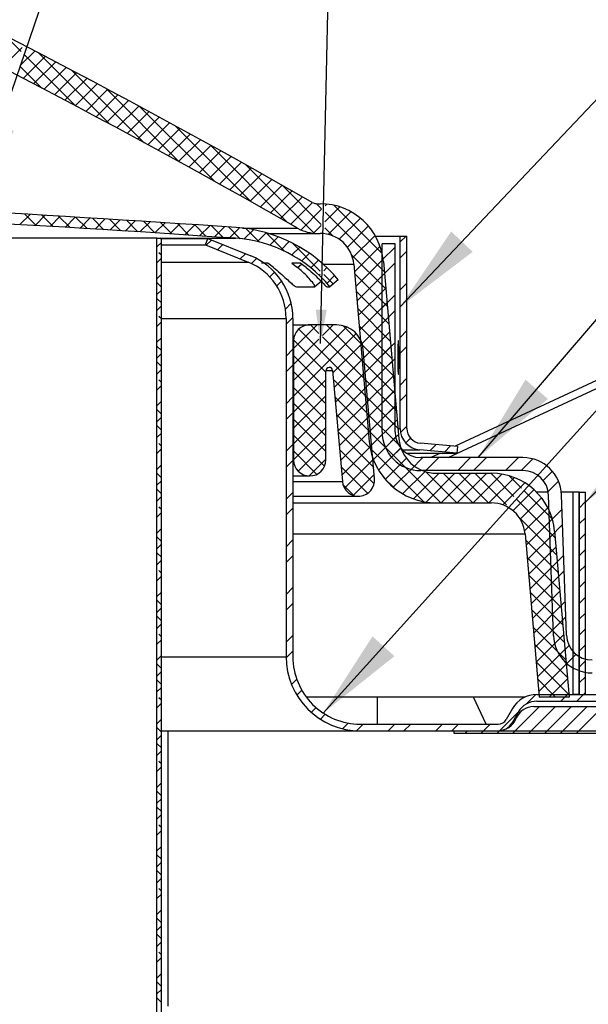
# Model space of a CAD drawing. Extents: x 2 to 154, y 1 to 99.
# Drawn here: x 19 to 25, y 72 to 83 of the extents above; entities that cross this region are included whole.
import ezdxf

# ---------------------------------------------------------------- set-up
doc = ezdxf.new("R2010")
doc.units = 0
doc.header["$MEASUREMENT"] = 0
doc.linetypes.add('SLD-SOLID', pattern=[0])
doc.layers.get('0').update_dxf_attribs({"linetype": 'CONTINUOUS'})
doc.dimstyles.new('SLDDIMSTYLE10', dxfattribs={"dimtxt": 0, "dimasz": 0.375, "dimexe": 0, "dimexo": 0.0625, "dimgap": 0, "dimtad": 0, "dimtih": 1, "dimtoh": 1, "dimdec": 0, "dimrnd": 1e-09, "dimzin": 0, "dimtxsty": 'STANDARD', "dimblk1": 'DOT', "dimblk2": 'DOT', "dimsah": 1, "dimcen": 0.09, "dimazin": 3, "dimtfac": 0.375, "dimtdec": 0, "dimtofl": 0, "dimtmove": 0, "dimatfit": 3, "dimtolj": 1, "dimtzin": 0})
doc.dimstyles.new('SLDDIMSTYLE11', dxfattribs={"dimtxt": 0, "dimasz": 1, "dimexe": 0, "dimexo": 0.0625, "dimgap": 0, "dimtad": 0, "dimtih": 1, "dimtoh": 1, "dimdec": 0, "dimrnd": 1e-09, "dimzin": 0, "dimtxsty": 'STANDARD', "dimsah": 1, "dimcen": 0.09, "dimazin": 3, "dimtfac": 1, "dimtdec": 0, "dimtofl": 0, "dimtmove": 0, "dimatfit": 3, "dimtolj": 1, "dimtzin": 0})

# ---------------------------------------------------------------- blocks, each defined once
blk = doc.blocks.new('SW_HATCH_0')
at = {"color": 0, "linetype": 'SLD-SOLID'}
for p, q in [((-10.884, 11), (-10.711, 10.827)), ((-10.697, 10.87), (-10.92, 10.647)), ((-10.559, 10.831), (-10.721, 10.669)), ((-10.442, 10.771), (-10.687, 10.526)), ((-10.68, 10.795), (-10.104, 10.22)), ((-10.517, 10.81), (-9.725, 10.018)), ((-10.723, 10.662), (-10.478, 10.417)), ((-10.326, 10.71), (-10.571, 10.466)), ((-10.21, 10.649), (-10.455, 10.405)), ((-10.095, 10.588), (-10.339, 10.344)), ((-9.979, 10.527), (-10.223, 10.283)), ((-10.146, 10.615), (-9.341, 9.811)), ((-9.864, 10.466), (-10.108, 10.222)), ((-9.748, 10.404), (-9.992, 10.16)), ((-9.77, 10.416), (-8.952, 9.598)), ((-9.633, 10.343), (-9.877, 10.099)), ((-9.518, 10.281), (-9.762, 10.037)), ((-9.403, 10.219), (-9.647, 9.976)), ((-9.389, 10.211), (-8.557, 9.38)), ((-9.288, 10.157), (-9.532, 9.914)), ((-9.174, 10.095), (-9.417, 9.852)), ((-9.059, 10.033), (-9.302, 9.789)), ((-8.945, 9.97), (-9.188, 9.727)), ((-9.002, 10.002), (-8.156, 9.156)), ((-8.831, 9.908), (-9.074, 9.665)), ((-8.716, 9.845), (-8.959, 9.602)), ((-8.602, 9.782), (-8.845, 9.539)), ((-8.61, 9.787), (-7.749, 8.925)), ((-8.489, 9.719), (-8.731, 9.477)), ((-8.375, 9.656), (-8.618, 9.414)), ((-8.261, 9.593), (-8.504, 9.35)), ((-8.148, 9.53), (-8.391, 9.287)), ((-8.212, 9.566), (-7.451, 8.804)), ((-8.035, 9.466), (-8.277, 9.224)), ((-7.922, 9.402), (-8.164, 9.16)), ((-7.809, 9.339), (-8.051, 9.096)), ((-7.809, 9.339), (-7.373, 8.903)), ((-7.696, 9.275), (-7.938, 9.033)), ((-7.583, 9.211), (-7.825, 8.969)), ((-7.471, 9.146), (-7.713, 8.904)), ((-7.426, 9.133), (-7.37, 9.076)), ((-7.166, 9.098), (-7.333, 8.93)), ((-7.312, 9.129), (-7.329, 9.111)), ((-7.232, 9.116), (-6.696, 8.58)), ((-10.609, 9.013), (-10.723, 8.9)), ((-10.669, 9.017), (-10.541, 8.889)), ((-10.442, 9.004), (-10.555, 8.89)), ((-10.481, 9.006), (-10.353, 8.878)), ((-10.275, 8.994), (-10.388, 8.88)), ((-10.293, 8.995), (-10.165, 8.867)), ((-10.108, 8.984), (-10.222, 8.87)), ((-10.105, 8.984), (-9.977, 8.856)), ((-7.37, 9.071), (-7.598, 8.842)), ((-7.331, 9.038), (-6.673, 8.379)), ((-7.043, 9.044), (-7.295, 8.792)), ((-9.941, 8.974), (-10.055, 8.86)), ((-9.917, 8.972), (-9.789, 8.844)), ((-9.775, 8.963), (-9.888, 8.85)), ((-9.729, 8.961), (-9.6, 8.832)), ((-9.608, 8.953), (-9.722, 8.84)), ((-9.442, 8.943), (-9.555, 8.829)), ((-9.54, 8.949), (-9.412, 8.82)), ((-9.276, 8.932), (-9.389, 8.819)), ((-9.351, 8.937), (-9.223, 8.808)), ((-9.11, 8.921), (-9.223, 8.808)), ((-9.162, 8.925), (-9.034, 8.796)), ((-8.944, 8.91), (-9.057, 8.797)), ((-8.973, 8.912), (-8.844, 8.783)), ((-8.778, 8.899), (-8.891, 8.786)), ((-8.784, 8.9), (-8.655, 8.771)), ((-8.613, 8.888), (-8.726, 8.775)), ((-8.594, 8.887), (-8.465, 8.758)), ((-8.447, 8.877), (-8.56, 8.764)), ((-8.405, 8.874), (-8.274, 8.744)), ((-7.374, 8.89), (-7.459, 8.805)), ((-6.937, 8.972), (-7.173, 8.737)), ((-6.848, 8.885), (-7.083, 8.65)), ((-8.282, 8.865), (-8.395, 8.753)), ((-8.127, 8.843), (-8.232, 8.739)), ((-8.211, 8.857), (-8.059, 8.705)), ((-7.985, 8.809), (-8.083, 8.711)), ((-7.987, 8.81), (-7.781, 8.604)), ((-7.852, 8.765), (-7.946, 8.671)), ((-7.335, 8.865), (-7.246, 8.776)), ((-6.775, 8.781), (-7.024, 8.532)), ((-6.429, 8.773), (-6.496, 8.707)), ((-9.151, 8.703), (-9.202, 8.652)), ((-9.151, 8.736), (-9.166, 8.751)), ((-8.595, 8.729), (-8.652, 8.672)), ((-8.469, 8.678), (-8.526, 8.621)), ((-7.728, 8.712), (-7.819, 8.621)), ((-7.613, 8.651), (-7.701, 8.563)), ((-7.697, 8.696), (-7.384, 8.384)), ((-6.719, 8.66), (-7.004, 8.376)), ((-6.552, 8.651), (-6.696, 8.507)), ((-9.151, 8.56), (-9.179, 8.587)), ((-8.217, 8.577), (-8.275, 8.519)), ((-7.505, 8.582), (-7.591, 8.495)), ((-7.036, 8.566), (-6.656, 8.186)), ((-6.421, 8.605), (-6.496, 8.53)), ((-9.151, 8.527), (-9.202, 8.476)), ((-8.094, 8.523), (-8.15, 8.467)), ((-7.404, 8.506), (-7.49, 8.42)), ((-6.685, 8.517), (-6.989, 8.213)), ((-6.552, 8.474), (-6.696, 8.33)), ((-9.151, 8.35), (-9.202, 8.299)), ((-7.892, 8.371), (-7.945, 8.318)), ((-7.385, 8.348), (-7.395, 8.338)), ((-7.346, 8.345), (-7.24, 8.24)), ((-7.31, 8.423), (-7.345, 8.388)), ((-7.224, 8.333), (-7.308, 8.248)), ((-7.002, 8.355), (-6.639, 7.992)), ((-6.671, 8.355), (-6.975, 8.051)), ((-9.151, 8.206), (-9.202, 8.257)), ((-7.814, 8.273), (-7.868, 8.218)), ((-6.421, 8.251), (-6.496, 8.176)), ((-9.151, 8.173), (-9.202, 8.122)), ((-6.985, 8.161), (-6.622, 7.798)), ((-6.656, 8.193), (-6.961, 7.888)), ((-6.552, 8.12), (-6.696, 7.976)), ((-9.151, 8.029), (-9.202, 8.08)), ((-9.151, 7.996), (-9.202, 7.945)), ((-7.708, 8.025), (-7.772, 7.961)), ((-6.642, 8.03), (-6.947, 7.726)), ((-6.968, 7.967), (-6.605, 7.604)), ((-6.552, 7.944), (-6.696, 7.8)), ((-9.151, 7.82), (-9.202, 7.769)), ((-9.151, 7.852), (-9.179, 7.88)), ((-7.689, 7.868), (-7.764, 7.793)), ((-7.418, 7.785), (-7.681, 7.522)), ((-7.492, 7.785), (-7.399, 7.691)), ((-7.241, 7.785), (-7.36, 7.666)), ((-7.316, 7.785), (-6.892, 7.361)), ((-7.13, 7.776), (-6.914, 7.56)), ((-6.628, 7.868), (-6.932, 7.563)), ((-7.088, 7.762), (-7.681, 7.168)), ((-6.984, 7.689), (-7.681, 6.991)), ((-7.622, 7.738), (-6.858, 6.974)), ((-6.951, 7.774), (-6.588, 7.411)), ((-6.614, 7.705), (-6.918, 7.401)), ((-6.421, 7.721), (-6.496, 7.646)), ((-9.151, 7.643), (-9.202, 7.592)), ((-7.4, 7.626), (-7.681, 7.345)), ((-7.681, 7.619), (-7.321, 7.26)), ((-7.36, 7.653), (-6.875, 7.168)), ((-6.919, 7.577), (-7.244, 7.252)), ((-6.934, 7.58), (-6.571, 7.217)), ((-6.552, 7.59), (-6.696, 7.446)), ((-9.151, 7.499), (-9.202, 7.55)), ((-9.151, 7.466), (-9.202, 7.415)), ((-7.689, 7.514), (-7.764, 7.439)), ((-6.599, 7.543), (-6.904, 7.238)), ((-6.421, 7.544), (-6.496, 7.469)), ((-9.151, 7.322), (-9.202, 7.373)), ((-7.689, 7.337), (-7.764, 7.262)), ((-7.681, 7.443), (-7.321, 7.083)), ((-6.897, 7.422), (-7.23, 7.089)), ((-6.917, 7.386), (-6.554, 7.023)), ((-6.585, 7.38), (-6.89, 7.076)), ((-6.552, 7.413), (-6.696, 7.269)), ((-9.151, 7.289), (-9.202, 7.238)), ((-7.681, 7.266), (-7.321, 6.906)), ((-6.883, 7.259), (-7.215, 6.927)), ((-9.151, 7.145), (-9.179, 7.173)), ((-7.321, 7.175), (-7.681, 6.815)), ((-7.237, 7.176), (-6.841, 6.78)), ((-6.9, 7.193), (-6.537, 6.83)), ((-6.571, 7.218), (-6.876, 6.913)), ((-6.421, 7.191), (-6.496, 7.116)), ((-9.151, 7.112), (-9.202, 7.061)), ((-7.681, 7.09), (-7.321, 6.73)), ((-6.869, 7.096), (-7.201, 6.764)), ((-6.557, 7.055), (-6.861, 6.75)), ((-6.552, 7.06), (-6.696, 6.916)), ((-6.421, 7.014), (-6.496, 6.939)), ((-9.151, 6.936), (-9.202, 6.885)), ((-7.689, 6.984), (-7.764, 6.909)), ((-7.321, 6.998), (-7.681, 6.638)), ((-7.681, 6.913), (-7.321, 6.553)), ((-7.22, 6.983), (-6.824, 6.587)), ((-6.855, 6.934), (-7.187, 6.602)), ((-6.883, 6.999), (-6.52, 6.636)), ((-9.151, 6.792), (-9.202, 6.843)), ((-7.689, 6.807), (-7.764, 6.732)), ((-7.321, 6.821), (-7.681, 6.461)), ((-6.866, 6.805), (-6.493, 6.432)), ((-6.543, 6.892), (-6.847, 6.588)), ((-6.552, 6.883), (-6.696, 6.739)), ((-9.151, 6.759), (-9.202, 6.708)), ((-7.681, 6.736), (-7.321, 6.376)), ((-7.203, 6.789), (-6.807, 6.393)), ((-6.841, 6.771), (-7.173, 6.439)), ((-6.528, 6.73), (-6.831, 6.428)), ((-9.151, 6.615), (-9.202, 6.666)), ((-9.151, 6.582), (-9.202, 6.531)), ((-7.321, 6.644), (-7.681, 6.284)), ((-7.186, 6.595), (-6.79, 6.199)), ((-6.826, 6.609), (-7.159, 6.276)), ((-6.849, 6.611), (-6.043, 5.805)), ((-6.421, 6.66), (-6.492, 6.589)), ((-9.151, 6.438), (-9.179, 6.466)), ((-7.681, 6.559), (-7.336, 6.214)), ((-7.321, 6.467), (-7.63, 6.159)), ((-6.514, 6.567), (-6.793, 6.289)), ((-6.546, 6.536), (-6.66, 6.422)), ((-6.38, 6.525), (-6.433, 6.472)), ((-9.151, 6.405), (-9.202, 6.354)), ((-7.689, 6.454), (-7.764, 6.379)), ((-7.681, 6.383), (-7.422, 6.123)), ((-7.17, 6.401), (-6.785, 6.016)), ((-6.812, 6.446), (-7.144, 6.114)), ((-6.828, 6.413), (-6.233, 5.819)), ((-6.488, 6.417), (-6.735, 6.17)), ((-6.489, 6.416), (-6.591, 6.313)), ((-6.097, 6.454), (-6.166, 6.385)), ((-5.935, 6.44), (-6.004, 6.371)), ((-7.689, 6.277), (-7.764, 6.202)), ((-7.321, 6.291), (-7.507, 6.105)), ((-6.798, 6.284), (-7.113, 5.968)), ((-6.426, 6.302), (-6.661, 6.067)), ((-6.242, 6.309), (-6.373, 6.178)), ((-6.065, 6.309), (-6.209, 6.165)), ((-5.712, 6.309), (-5.856, 6.165)), ((-5.535, 6.309), (-5.679, 6.165)), ((-5.181, 6.309), (-5.325, 6.165)), ((-5.019, 6.295), (-5.149, 6.165)), ((-9.151, 6.229), (-9.202, 6.178)), ((-9.151, 6.085), (-9.202, 6.136)), ((-7.153, 6.208), (-6.857, 5.912)), ((-6.337, 6.214), (-6.572, 5.979)), ((-6.219, 6.155), (-6.468, 5.906)), ((-6.063, 6.135), (-6.348, 5.85)), ((-6.214, 6.153), (-5.866, 5.805)), ((-5.886, 6.135), (-6.207, 5.814)), ((-5.709, 6.135), (-6.039, 5.805)), ((-6.019, 6.135), (-5.689, 5.805)), ((-5.532, 6.135), (-5.862, 5.805)), ((-5.842, 6.135), (-5.512, 5.805)), ((-5.666, 6.135), (-5.315, 5.784)), ((-5.489, 6.135), (-5.232, 5.878)), ((-4.803, 6.158), (-4.905, 6.055)), ((-9.151, 6.052), (-9.202, 6.001)), ((-6.784, 6.121), (-7.015, 5.89)), ((-6.674, 6.082), (-6.564, 5.973)), ((-5.365, 6.125), (-5.685, 5.805)), ((-5.226, 6.087), (-5.509, 5.805)), ((-5.108, 6.028), (-5.354, 5.783)), ((-5.284, 6.107), (-5.148, 5.971)), ((-4.735, 6.048), (-4.85, 5.934)), ((-9.151, 5.908), (-9.202, 5.959)), ((-7.689, 5.923), (-7.764, 5.848)), ((-7.132, 6.01), (-7.01, 5.888)), ((-5.008, 5.952), (-5.242, 5.719)), ((-5.12, 5.943), (-4.804, 5.627)), ((-9.151, 5.875), (-9.202, 5.824)), ((-5.204, 5.85), (-4.772, 5.418)), ((-4.923, 5.861), (-5.16, 5.624)), ((-4.437, 5.816), (-4.501, 5.752)), ((-9.151, 5.698), (-9.202, 5.647)), ((-9.151, 5.731), (-9.179, 5.759)), ((-7.689, 5.746), (-7.764, 5.671)), ((-5.287, 5.756), (-5.272, 5.741)), ((-4.854, 5.752), (-5.112, 5.495)), ((-4.695, 5.734), (-4.835, 5.595)), ((-5.17, 5.639), (-4.755, 5.225)), ((-4.804, 5.626), (-5.096, 5.334)), ((-4.435, 5.641), (-4.501, 5.575)), ((-9.151, 5.521), (-9.202, 5.47)), ((-4.777, 5.476), (-5.082, 5.171)), ((-4.689, 5.564), (-4.829, 5.424)), ((-9.151, 5.378), (-9.202, 5.429)), ((-7.689, 5.393), (-7.764, 5.318)), ((-5.101, 5.394), (-4.738, 5.031)), ((-4.435, 5.464), (-4.501, 5.398)), ((-9.151, 5.345), (-9.202, 5.294)), ((-4.763, 5.313), (-5.068, 5.009)), ((-4.435, 5.288), (-4.501, 5.222)), ((-9.151, 5.201), (-9.202, 5.252)), ((-9.151, 5.168), (-9.202, 5.117)), ((-7.689, 5.216), (-7.764, 5.141)), ((-5.085, 5.2), (-4.721, 4.837)), ((-4.749, 5.151), (-5.054, 4.846)), ((-4.678, 5.222), (-4.817, 5.083)), ((-9.151, 5.024), (-9.179, 5.052)), ((-4.672, 5.051), (-4.811, 4.912)), ((-4.435, 5.111), (-4.501, 5.045)), ((-9.151, 4.991), (-9.202, 4.94)), ((-5.068, 5.007), (-4.705, 4.643)), ((-4.735, 4.988), (-5.039, 4.683)), ((-4.435, 4.934), (-4.501, 4.868)), ((-7.689, 4.863), (-7.764, 4.788)), ((-4.72, 4.825), (-5.025, 4.521)), ((-9.151, 4.814), (-9.202, 4.763)), ((-9.151, 4.671), (-9.202, 4.722)), ((-5.051, 4.813), (-4.688, 4.45)), ((-4.66, 4.71), (-4.799, 4.57)), ((-4.435, 4.757), (-4.501, 4.691)), ((-9.151, 4.638), (-9.202, 4.587)), ((-7.689, 4.686), (-7.764, 4.611)), ((-5.034, 4.619), (-4.671, 4.256)), ((-4.706, 4.663), (-5.011, 4.358)), ((-9.151, 4.494), (-9.202, 4.545)), ((-4.692, 4.5), (-4.997, 4.196)), ((-4.654, 4.539), (-4.793, 4.399)), ((-4.435, 4.581), (-4.501, 4.515)), ((-9.151, 4.461), (-9.202, 4.41)), ((-5.017, 4.425), (-4.654, 4.062)), ((-4.435, 4.404), (-4.501, 4.338)), ((-9.151, 4.284), (-9.202, 4.233)), ((-9.151, 4.317), (-9.179, 4.345)), ((-7.689, 4.332), (-7.764, 4.257)), ((-4.678, 4.338), (-4.982, 4.033)), ((-5, 4.232), (-4.637, 3.869)), ((-4.664, 4.175), (-4.968, 3.871)), ((-4.618, 4.22), (-4.724, 4.115)), ((-4.435, 4.227), (-4.501, 4.161)), ((-9.151, 4.107), (-9.202, 4.056)), ((-7.689, 4.155), (-7.763, 4.081)), ((-4.54, 4.122), (-4.642, 4.02)), ((-9.151, 3.963), (-9.202, 4.014)), ((-4.983, 4.038), (-4.62, 3.675)), ((-4.649, 4.013), (-4.954, 3.708)), ((-4.435, 4.05), (-4.501, 3.984)), ((-9.151, 3.93), (-9.202, 3.879)), ((-9.151, 3.787), (-9.202, 3.838)), ((-7.646, 3.845), (-7.704, 3.787)), ((-4.966, 3.844), (-4.767, 3.645)), ((-4.635, 3.85), (-4.84, 3.645)), ((-4.435, 3.873), (-4.501, 3.807)), ((-9.151, 3.754), (-9.202, 3.703)), ((-7.59, 3.724), (-7.645, 3.669)), ((-9.151, 3.61), (-9.179, 3.638)), ((-4.987, 3.675), (-5.094, 3.568)), ((-4.949, 3.65), (-4.943, 3.645)), ((-4.634, 3.675), (-4.709, 3.6)), ((-4.621, 3.688), (-4.664, 3.645)), ((-4.457, 3.675), (-4.532, 3.6)), ((-4.435, 3.697), (-4.457, 3.675)), ((-9.151, 3.577), (-9.202, 3.526)), ((-7.431, 3.529), (-7.484, 3.476)), ((-4.945, 3.54), (-5.245, 3.24)), ((-4.769, 3.54), (-5.069, 3.24)), ((-4.592, 3.54), (-4.892, 3.24)), ((-4.415, 3.54), (-4.715, 3.24)), ((-4.238, 3.54), (-4.538, 3.24)), ((-9.151, 3.4), (-9.202, 3.349)), ((-7.329, 3.455), (-7.383, 3.4)), ((-5.183, 3.479), (-5.391, 3.271)), ((-9.151, 3.256), (-9.202, 3.307)), ((-7.073, 3.357), (-7.136, 3.294)), ((-6.908, 3.345), (-6.982, 3.271)), ((-6.554, 3.345), (-6.629, 3.27)), ((-6.378, 3.345), (-6.453, 3.27)), ((-6.024, 3.345), (-6.099, 3.27)), ((-5.847, 3.345), (-5.922, 3.27)), ((-5.494, 3.345), (-5.569, 3.27)), ((-9.151, 3.223), (-9.202, 3.172)), ((-5.746, 3.27), (-5.776, 3.24)), ((-5.569, 3.27), (-5.599, 3.24)), ((-5.391, 3.271), (-5.422, 3.24)), ((-9.151, 3.08), (-9.202, 3.131)), ((-9.151, 3.047), (-9.202, 2.996)), ((-9.151, 2.87), (-9.202, 2.819)), ((-9.151, 2.903), (-9.179, 2.93)), ((-9.151, 2.693), (-9.202, 2.642)), ((-9.151, 2.549), (-9.202, 2.6)), ((-9.151, 2.516), (-9.202, 2.465)), ((-9.151, 2.372), (-9.202, 2.423)), ((-9.151, 2.339), (-9.202, 2.288)), ((-9.151, 2.196), (-9.179, 2.223)), ((-9.151, 2.163), (-9.202, 2.112)), ((-9.151, 1.986), (-9.202, 1.935)), ((-9.151, 1.842), (-9.202, 1.893)), ((-9.151, 1.809), (-9.202, 1.758)), ((-9.151, 1.665), (-9.202, 1.716)), ((-9.151, 1.632), (-9.202, 1.581)), ((-9.151, 1.456), (-9.202, 1.405)), ((-9.151, 1.489), (-9.179, 1.516)), ((-9.151, 1.279), (-9.202, 1.228)), ((-9.151, 1.135), (-9.202, 1.186)), ((-9.151, 1.102), (-9.202, 1.051)), ((-9.151, 0.958), (-9.202, 1.009)), ((-9.151, 0.925), (-9.202, 0.874)), ((-9.151, 0.781), (-9.179, 0.809)), ((-9.151, 0.749), (-9.202, 0.698)), ((-9.151, 0.572), (-9.202, 0.521)), ((-9.151, 0.428), (-9.202, 0.479)), ((-9.151, 0.395), (-9.202, 0.344)), ((-9.151, 0.251), (-9.202, 0.302))]:
    blk.add_line(p, q, dxfattribs=at)
blk = doc.blocks.new('_DOT')
at = {"color": 0, "linetype": 'BYBLOCK'}
blk.add_line((-0.5, 0), (-1, 0), dxfattribs=at)
at = {"color": 0, "linetype": 'BYBLOCK', "const_width": 0.5}
blk.add_lwpolyline([(-0.25, 0, 1), (0.25, 0, 1)], format="xyb", close=True, dxfattribs=at)

msp = doc.modelspace()

# ---------------------------------------------------------------- linework, layer by layer
at = {"color": 7, "linetype": 'SLD-SOLID'}
for p, q in [((30.6631, 81.2957), (23.6911, 78.0446)), ((23.6119, 77.9184), (30.6973, 81.2224)), ((22.1589, 80.7417), (22.1889, 80.7417)), ((21.3256, 80.4708), (21.9364, 80.4708)), ((21.6124, 80.4117), (22.1589, 80.4117)), ((22.1589, 80.4117), (22.1889, 80.4117)), ((22.803, 80.3829), (23.0773, 80.3829)), ((23.0773, 78.2429), (23.0773, 80.3829)), ((23.0773, 80.3829), (23.1523, 80.3829)), ((23.1523, 78.2429), (23.1523, 80.3829)), ((20.3714, 80.3603), (6.2392, 80.3603)), ((20.3714, 64.2353), (20.3714, 80.3603)), ((20.3714, 80.3603), (20.4224, 80.3603)), ((20.4224, 64.2353), (20.4224, 80.3603)), ((20.4224, 80.2848), (20.9117, 80.2848)), ((20.4258, 80.3575), (21.2473, 80.3575)), ((20.4262, 80.3544), (20.9398, 80.3544)), ((20.9117, 80.2848), (20.9398, 80.3544)), ((20.9117, 80.2848), (21.3877, 80.0925)), ((20.9398, 80.3544), (21.4158, 80.1621)), ((22.8774, 78.2034), (22.8774, 80.2944)), ((23.0214, 80.2944), (22.8774, 80.2944)), ((23.0214, 78.2034), (23.0214, 80.2944)), ((20.4224, 80.0925), (21.3877, 80.0925)), ((21.6047, 80.0815), (21.5376, 80.0815)), ((21.6677, 80.0334), (21.6047, 80.0815)), ((21.9675, 80.0815), (21.8723, 80.0815)), ((21.8723, 80.0815), (21.9358, 80.0334)), ((21.9358, 80.0334), (21.9797, 80.0699)), ((22.0311, 80.0334), (21.9675, 80.0815)), ((22.2225, 80.0694), (22.5625, 80.0694)), ((22.5625, 80.0694), (22.7348, 78.099)), ((22.8912, 80.0981), (23.0636, 78.1278)), ((22.1292, 79.8199), (22.2007, 79.8794)), ((22.3896, 79.8962), (22.2973, 79.8195)), ((21.9236, 79.8195), (22.128, 79.8195)), ((22.2619, 79.8195), (22.2973, 79.8195)), ((20.4224, 79.4667), (21.8098, 79.4667)), ((21.8098, 79.4667), (21.8098, 75.7044)), ((21.8848, 79.4667), (21.8848, 75.7044)), ((21.8848, 79.3944), (22.0723, 79.3944)), ((22.3693, 79.3944), (22.0723, 79.3944)), ((21.8848, 79.2144), (21.8923, 79.2144)), ((21.8923, 79.2144), (21.8923, 77.8944)), ((22.7937, 77.686), (22.6682, 79.1205)), ((22.2523, 77.8944), (22.2523, 78.8844)), ((22.2524, 78.8876), (22.3272, 78.8876)), ((22.3272, 78.8876), (22.435, 77.6546)), ((23.0535, 78.2429), (23.0773, 78.2429)), ((23.7138, 78.0426), (23.3029, 78.0785)), ((23.1029, 78.0038), (23.2964, 78.0038)), ((23.1459, 77.9679), (23.7073, 77.9679)), ((23.7073, 77.9679), (23.2964, 78.0038)), ((23.5266, 77.9679), (23.4204, 77.9184)), ((23.7138, 78.0426), (23.7073, 77.9679)), ((21.8848, 77.8944), (21.8923, 77.8944)), ((24.4436, 77.9184), (23.3064, 77.9184)), ((24.4436, 77.7744), (23.3064, 77.7744)), ((21.8848, 77.7144), (22.0723, 77.7144)), ((21.8848, 77.6546), (22.435, 77.6546)), ((23.482, 77.7444), (24.0924, 77.7444)), ((24.7251, 77.5344), (24.5944, 77.5344)), ((24.9973, 77.5344), (24.8703, 77.5344)), ((24.9973, 77.5344), (24.9973, 75.2844)), ((25.0633, 77.5344), (24.9973, 77.5344)), ((25.0633, 77.5344), (25.0633, 75.2844)), ((25.0723, 77.5344), (25.0633, 77.5344)), ((25.0723, 75.2844), (25.0723, 77.5344)), ((25.0723, 77.5344), (25.1383, 77.5344)), ((25.1383, 77.5344), (25.1387, 77.5344)), ((25.1383, 75.2844), (25.1383, 77.5344)), ((25.1387, 75.6779), (25.1387, 77.5344)), ((21.8848, 77.4903), (22.6144, 77.4903)), ((24.783, 75.9384), (24.7285, 77.4993)), ((24.9269, 75.9434), (24.8724, 77.5043)), ((21.8848, 77.4144), (23.482, 77.4144)), ((23.482, 77.4144), (24.0924, 77.4144)), ((24.7947, 77.1008), (24.9562, 75.2544)), ((21.8848, 77.0721), (24.4659, 77.0721)), ((24.4659, 77.0721), (24.625, 75.2544)), ((20.4224, 75.7044), (21.8098, 75.7044)), ((25.1387, 75.2844), (25.1387, 75.5306)), ((24.4647, 75.2544), (22.0348, 75.2544)), ((22.8223, 75.2544), (22.8223, 74.9544)), ((24.0328, 74.9544), (23.8929, 75.2544)), ((24.5989, 75.2844), (25.5118, 75.2844)), ((24.9562, 75.2544), (24.625, 75.2544)), ((25.0633, 75.2844), (24.9973, 75.2844)), ((25.0723, 75.2844), (25.1383, 75.2844)), ((24.3261, 75.1269), (24.2568, 75.0069)), ((24.5623, 75.1494), (25.4743, 75.1494)), ((24.5989, 75.2094), (25.5118, 75.2094)), ((24.3911, 75.0894), (24.3218, 74.9694)), ((24.3911, 75.0894), (24.4153, 75.0894)), ((22.6348, 74.9544), (24.1659, 74.9544)), ((24.3398, 74.9694), (24.3218, 74.9694)), ((20.4224, 74.8794), (20.4973, 74.8794)), ((20.4973, 71.8194), (20.4973, 74.8794)), ((20.4973, 74.8794), (31.5973, 74.8794)), ((22.6348, 74.8794), (24.1659, 74.8794)), ((23.6773, 74.8494), (23.6773, 74.8794)), ((23.6773, 74.8794), (24.1598, 74.8794)), ((25.4743, 74.8494), (23.6773, 74.8494))]:
    msp.add_line(p, q, dxfattribs=at)
for centre, radius, start, end in [((24.6927, 77.401), 18.6893, 149.04605, 289.71481), ((-21.9352, 3.7507), 88.7081, 60.237467, 69.82095), ((-21.9565, 3.7093), 88.4246, 60.238705, 69.855899), ((7.7474, -114.1727), 195.118, 86.030168, 90.000015), ((7.7473, -114.176), 195.0013, 86.030205, 89.999984), ((22.1589, 80.8602), 0.1185, 240.25471, 270.00034), ((22.1889, 80.0367), 0.705, 5.00036, 89.99966), ((21.1435, 78.8611), 1.62, 39.71489, 86.03048), ((22.1589, 80.8602), 0.4485, 240.25542, 270.00081), ((22.1889, 80.0367), 0.375, 5.00013, 90.00001), ((21.1435, 78.8611), 1.5, 39.71489, 86.03042), ((21.1348, 79.4667), 0.75, 359.99982, 68.0001), ((21.1348, 79.4667), 0.675, 359.99966, 68.00007), ((22.0723, 79.2144), 0.18, 89.99931, 180.00069), ((22.3693, 79.0944), 0.3, 5.00011, 90.00003), ((22.2898, 78.8844), 0.0375, 4.99806, 180.00466), ((23.3064, 78.2034), 0.429, 179.99975, 270.00072), ((23.3064, 78.2034), 0.285, 180.00076, 269.99924), ((23.3173, 78.2429), 0.24, 180.00046, 264.99958), ((23.3173, 78.2429), 0.165, 180.00063, 264.99948), ((23.482, 78.1644), 0.75, 185.00013, 270.00001), ((23.482, 78.1644), 0.42, 184.99982, 270.00003), ((22.0723, 77.8944), 0.18, 180, 0), ((24.4436, 77.4894), 0.429, 2.00036, 89.99956), ((24.4436, 77.4894), 0.285, 2.00013, 89.99888), ((22.6144, 77.6703), 0.18, 185.00073, 4.99951), ((24.0924, 77.0394), 0.705, 5.00036, 89.99995), ((24.0924, 77.0394), 0.375, 5.00021, 89.99992), ((25.2117, 75.9534), 0.429, 181.99955, 270.00037), ((25.2117, 75.9534), 0.285, 182.00083, 269.99961), ((22.6348, 75.7044), 0.825, 180.00023, 269.99977), ((22.6348, 75.7044), 0.75, 179.99995, 270.00005), ((24.5989, 74.9694), 0.315, 90.00005, 150.00034), ((24.5623, 74.9394), 0.21, 89.99984, 157.70829), ((24.5989, 74.9694), 0.24, 90.00068, 149.99961), ((24.1598, 75.1044), 0.225, 269.99951, 337.70952), ((24.1659, 75.0594), 0.105, 269.9979, 330.00121), ((24.1659, 75.0594), 0.18, 269.99908, 329.99989)]:
    msp.add_arc(centre, radius, start, end, dxfattribs=at)
for points, knots in [([(21.6677, 80.0334), (21.6934, 80.0122), (21.7431, 79.9712), (21.8092, 79.911), (21.8634, 79.864), (21.8977, 79.8305), (21.9182, 79.8218), (21.9236, 79.8195)], [0, 0, 0, 0, 0.2996878, 0.5780054, 0.80065, 0.9476231, 1, 1, 1, 1]), ([(22.128, 79.8195), (22.1275, 79.8239), (22.1251, 79.843), (22.094, 79.8758), (22.0529, 79.9286), (21.9962, 79.9831), (21.9546, 80.0178), (21.9358, 80.0334)], [0, 0, 0, 0, 0.04494298, 0.19633069, 0.44061311, 0.74840804, 1, 1, 1, 1]), ([(22.0311, 80.0334), (22.0567, 80.0123), (22.1055, 79.9719), (22.1682, 79.912), (22.2167, 79.8646), (22.2443, 79.8332), (22.2588, 79.8219), (22.2619, 79.8195)], [0, 0, 0, 0, 0.3163202, 0.603144, 0.8253842, 0.962608, 1, 1, 1, 1]), ([(23.0572, 78.8478), (23.0574, 78.8474), (23.0606, 78.8414), (23.0584, 78.8806), (23.0621, 78.901), (23.0618, 78.9574), (23.0626, 79.0133), (23.0623, 79.0748), (23.062, 79.1291), (23.0603, 79.1775), (23.0605, 79.1995), (23.057, 79.226), (23.0539, 79.1975), (23.0535, 79.1755), (23.0518, 79.1257), (23.0513, 79.0787), (23.0513, 79.046), (23.0512, 79.0329)], [0, 0, 0, 0, 0.00233144, 0.03387348, 0.09909251, 0.19067683, 0.29830678, 0.40985329, 0.51277344, 0.59548413, 0.64871803, 0.66663696, 0.68684539, 0.74218319, 0.8265543, 0.93044013, 1, 1, 1, 1]), ([(23.0512, 79.0329), (23.0513, 79.0122), (23.0514, 78.9732), (23.0525, 78.9202), (23.0535, 78.8799), (23.0553, 78.858), (23.056, 78.85)], [0, 0, 0, 0, 0.3389767, 0.6398014, 0.8686784, 1, 1, 1, 1])]:
    msp.add_open_spline(points, degree=3, knots=knots, dxfattribs=at)

# ---------------------------------------------------------------- block references
msp.add_blockref('SW_HATCH_0', (29.5734, 71.6094), dxfattribs=at)

# ---------------------------------------------------------------- leaders
at = {"color": 7, "linetype": 'CONTINUOUS'}
for points, dimstyle in [([(18.3029, 80.6596), (21.6435, 90.4296), (22.1435, 90.4296)], 'SLDDIMSTYLE11'), ([(23.0773, 79.5937), (32.7017, 89.7656), (33.2017, 89.7656)], 'SLDDIMSTYLE11'), ([(22.1918, 79.1888), (22.3963, 88.5266), (22.8963, 88.5266)], 'SLDDIMSTYLE10'), ([(23.9457, 77.9184), (32.7017, 88.1525), (33.2017, 88.1525)], 'SLDDIMSTYLE11'), ([(22.2222, 75.0781), (32.7017, 86.6937), (33.2017, 86.6937)], 'SLDDIMSTYLE11'), ([(25.1383, 77.4243), (32.7017, 85.0712), (33.2017, 85.0712)], 'SLDDIMSTYLE11')]:
    msp.add_leader(points, dimstyle=dimstyle, dxfattribs=at)

doc.saveas('drawing.dxf')
